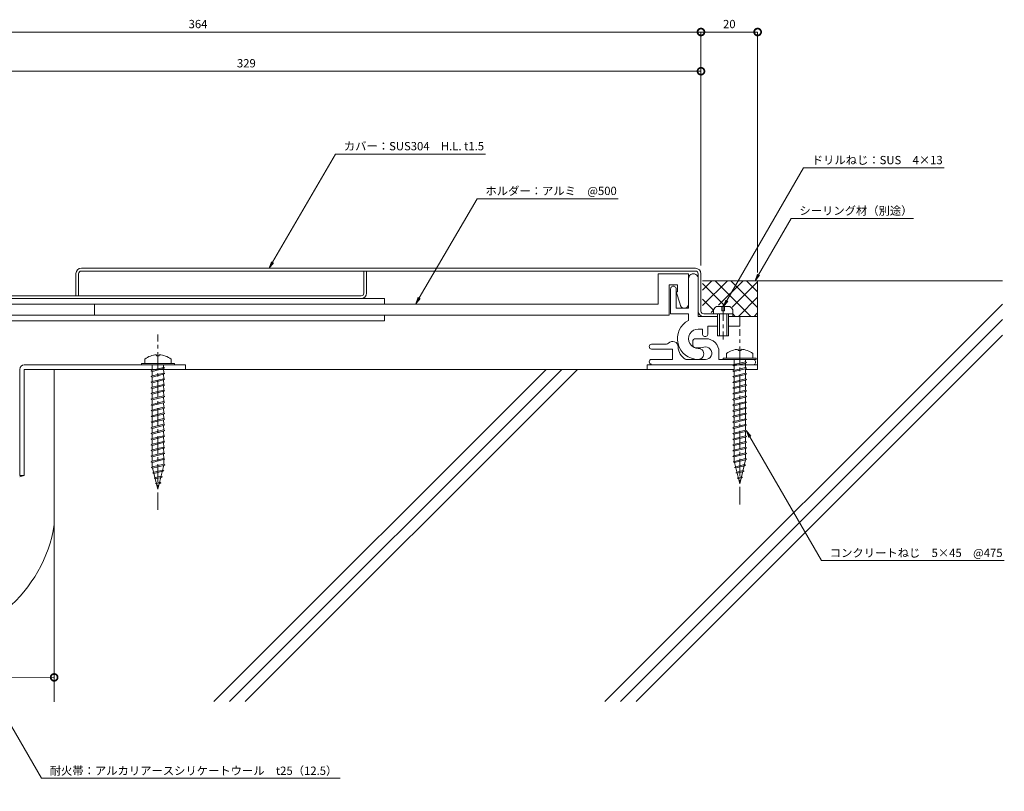
# Model space of a CAD drawing. Units: millimetres. Extents: x 686 to 1259, y 355 to 669.
# Drawn here: x 903 to 1259, y 355 to 634 of the extents above; entities that cross this region are included whole.
import ezdxf
from ezdxf import colors
from ezdxf.entities.mleader import LeaderData, LeaderLine
from ezdxf.math import Vec2, Vec3

# ---------------------------------------------------------------- set-up
doc = ezdxf.new("R2010")
doc.units = ezdxf.units.MM
doc.header["$LTSCALE"] = 0.2
doc.header["$PDMODE"] = 67
doc.linetypes.add('CENTER', pattern=[50.8, 31.75, -6.35, 6.35, -6.35])
for name, color, linetype, lineweight in [('(KE)ねじ・ボルトナット・アンカーボルト', 2, 'Continuous', 13), ('(KE)フレーム(シート受・位置決め)', 2, 'Continuous', 13), ('(KE)ホルダー', 2, 'Continuous', 13), ('(KE)寸法', 7, 'Continuous', 9), ('(KE)寸法 @ 1', 7, 'Continuous', 9), ('(KE)文字 @ 1', 7, 'Continuous', 13), ('(KE)本体(パネル・カバー・ジョイントPL)', 3, 'Continuous', 13), ('(KE)耐火帯', 4, 'Continuous', 13), ('(KE)躯体', 6, 'Continuous', 13)]:
    doc.layers.add(name, color=color, linetype=linetype, lineweight=lineweight)
doc.styles.add('(K)文字_異尺度_H3.0-1.0', font='MS Gothic.ttf', dxfattribs={"height": 3})
doc.dimstyles.new('kaneso異尺度対応_H3.0(S5.0)', dxfattribs={"dimscale": 6, "dimtxt": 3, "dimasz": 5, "dimexe": 0, "dimexo": 3, "dimgap": 1, "dimtad": 1, "dimdec": 1, "dimdsep": 46, "dimtxsty": '(K)文字_異尺度_H3.0-1.0', "dimblk": 'DOTSMALL', "dimcen": 0, "dimclrt": 2, "dimadec": 0, "dimazin": 0, "dimtfac": 1, "dimtdec": 1, "dimtmove": 1, "dimatfit": 3, "dimldrblk": 'DOTSMALL', "dimfxl": 1, "dimlwd": 9, "dimlwe": 9, "dimarcsym": 0})

# ---------------------------------------------------------------- blocks, each defined once
blk = doc.blocks.new('_Open')
at = {"color": 0, "linetype": 'ByBlock', "lineweight": -2}
for p, q in [((-1, 0.17), (0, 0)), ((-1, -0.17), (0, 0)), ((0, 0), (-1, 0))]:
    blk.add_line(p, q, dxfattribs=at)
blk = doc.blocks.new('_DotSmall')
at = {"color": 0, "linetype": 'ByBlock', "const_width": 0.5}
blk.add_lwpolyline([(-0.0625, 0, 1), (0.0625, 0, 1)], format="xyb", close=True, dxfattribs=at)
blk = doc.blocks.new('*D9')
at = {"layer": '(KE)寸法', "color": 0, "lineweight": 9, "transparency": 16777216}
for p, q in [((1149.2, 545), (1149.2, 629.51)), ((1169.7, 629.51), (1149.2, 629.51)), ((1169.7, 542.5), (1169.7, 629.51))]:
    blk.add_line(p, q, dxfattribs=at)
at = {"layer": 'Defpoints', "color": 0, "transparency": 16777216}
for p in [(1149.2, 629.51), (1149.2, 542), (1169.7, 539.5)]:
    blk.add_point(p, dxfattribs=at)
at = {"layer": '(KE)寸法', "color": 0, "lineweight": 9, "transparency": 16777216, "xscale": 5, "yscale": 5, "zscale": 5, "rotation": 180}
blk.add_blockref('_DotSmall', (1149.2, 629.51), dxfattribs=at)
at = {"layer": '(KE)寸法', "color": 0, "lineweight": 9, "transparency": 16777216, "xscale": 5, "yscale": 5, "zscale": 5}
blk.add_blockref('_DotSmall', (1169.7, 629.51), dxfattribs=at)
at = {"layer": '(KE)寸法', "color": 2, "transparency": 16777216, "insert": (1159.45, 632.01), "char_height": 3, "attachment_point": 5, "style": '(K)文字_異尺度_H3.0-1.0'}
blk.add_mtext('20', dxfattribs=at)
blk = doc.blocks.new('*D10')
at = {"layer": '(KE)寸法', "color": 0, "lineweight": 9, "transparency": 16777216}
for p, q in [((820.2, 578), (820.2, 615.31)), ((1149.2, 615.31), (820.2, 615.31)), ((1149.2, 545), (1149.2, 615.31))]:
    blk.add_line(p, q, dxfattribs=at)
at = {"layer": 'Defpoints', "color": 0, "transparency": 16777216}
for p in [(820.2, 615.31), (820.2, 575), (1149.2, 542)]:
    blk.add_point(p, dxfattribs=at)
at = {"layer": '(KE)寸法', "color": 0, "lineweight": 9, "transparency": 16777216, "xscale": 5, "yscale": 5, "zscale": 5, "rotation": 180}
blk.add_blockref('_DotSmall', (820.2, 615.31), dxfattribs=at)
at = {"layer": '(KE)寸法', "color": 0, "lineweight": 9, "transparency": 16777216, "xscale": 5, "yscale": 5, "zscale": 5}
blk.add_blockref('_DotSmall', (1149.2, 615.31), dxfattribs=at)
at = {"layer": '(KE)寸法', "color": 2, "transparency": 16777216, "insert": (984.7, 617.81), "char_height": 3, "attachment_point": 5, "style": '(K)文字_異尺度_H3.0-1.0'}
blk.add_mtext('329', dxfattribs=at)
blk = doc.blocks.new('*D16')
at = {"layer": '(KE)寸法', "color": 0, "lineweight": 9, "transparency": 16777216}
for p, q in [((785.2, 591.5), (785.2, 629.51)), ((1149.2, 629.51), (785.2, 629.51)), ((1149.2, 545), (1149.2, 629.51))]:
    blk.add_line(p, q, dxfattribs=at)
at = {"layer": 'Defpoints', "color": 0, "transparency": 16777216}
for p in [(785.2, 629.51), (785.2, 588.5), (1149.2, 542)]:
    blk.add_point(p, dxfattribs=at)
at = {"layer": '(KE)寸法', "color": 0, "lineweight": 9, "transparency": 16777216, "xscale": 5, "yscale": 5, "zscale": 5, "rotation": 180}
blk.add_blockref('_DotSmall', (785.2, 629.51), dxfattribs=at)
at = {"layer": '(KE)寸法', "color": 0, "lineweight": 9, "transparency": 16777216, "xscale": 5, "yscale": 5, "zscale": 5}
blk.add_blockref('_DotSmall', (1149.2, 629.51), dxfattribs=at)
at = {"layer": '(KE)寸法', "color": 2, "transparency": 16777216, "insert": (967.2, 632.01), "char_height": 3, "attachment_point": 5, "style": '(K)文字_異尺度_H3.0-1.0'}
blk.add_mtext('364', dxfattribs=at)
blk = doc.blocks.new('*D18')
at = {"layer": '(KE)寸法', "color": 0, "lineweight": 9, "transparency": 16777216}
for p, q in [((815.19, 405.12), (815.15, 396.33)), ((915.19, 404.68), (915.15, 395.9)), ((915.15, 395.9), (815.15, 396.33))]:
    blk.add_line(p, q, dxfattribs=at)
at = {"layer": 'Defpoints', "color": 0, "transparency": 16777216}
for p in [(815.2, 408.12), (915.2, 407.68), (815.15, 396.33)]:
    blk.add_point(p, dxfattribs=at)
at = {"layer": '(KE)寸法', "color": 0, "lineweight": 9, "transparency": 16777216, "xscale": 5, "yscale": 5, "zscale": 5}
for p, rotation in [((815.15, 396.33), 179.7512546079538), ((915.15, 395.9), 359.7512546079538)]:
    blk.add_blockref('_DotSmall', p, dxfattribs=dict(at, rotation=rotation))
at = {"layer": '(KE)寸法', "color": 2, "transparency": 16777216, "insert": (865.16, 398.61), "char_height": 3, "attachment_point": 5, "rotation": 359.7513, "style": '(K)文字_異尺度_H3.0-1.0'}
blk.add_mtext('100', dxfattribs=at)

msp = doc.modelspace()

# ---------------------------------------------------------------- linework, layer by layer
at = {"layer": '(KE)ねじ・ボルトナット・アンカーボルト', "color": 2, "linetype": 'CENTER'}
msp.add_line((1157.2, 531.26), (1157.2, 518.18), dxfattribs=at)
at = {"layer": '(KE)ねじ・ボルトナット・アンカーボルト', "color": 2, "linetype": 'Continuous', "lineweight": 9}
for p, q in [((1153.7, 527.5), (1153.7, 528.99)), ((1160.7, 527.5), (1153.7, 527.5)), ((1159.6, 530.1), (1154.81, 530.1)), ((1155.2, 519.5), (1155.2, 527.5)), ((1155.9, 519.5), (1155.9, 527.5)), ((1156.7, 530.1), (1156.7, 528.6)), ((1156.7, 528.6), (1157.7, 528.6)), ((1157.7, 528.6), (1157.7, 530.1)), ((1158.5, 527.5), (1158.5, 519.5)), ((1159.2, 527.5), (1159.2, 519.5)), ((1160.7, 527.5), (1160.7, 528.99)), ((1159.2, 519.5), (1155.2, 519.5))]:
    msp.add_line(p, q, dxfattribs=at)
at = {"layer": '(KE)ねじ・ボルトナット・アンカーボルト', "color": 4, "linetype": 'CENTER'}
for p, q in [((1163.2, 458.53), (1163.2, 522)), ((952.7, 456.53), (952.7, 520))]:
    msp.add_line(p, q, dxfattribs=at)
at = {"layer": '(KE)ねじ・ボルトナット・アンカーボルト', "color": 4, "linetype": 'Continuous', "lineweight": 9}
for p, q in [((1158.45, 513.14), (1158.45, 511.5)), ((1162.71, 514.68), (1162.71, 514.28)), ((1163.7, 514.28), (1162.71, 514.28)), ((1163.7, 514.68), (1163.7, 514.28)), ((1167.95, 513.14), (1167.95, 511.5)), ((946.7, 509), (946.7, 509.5)), ((946.7, 509.5), (958.7, 509.5)), ((947.95, 511.14), (947.95, 509.5)), ((952.21, 512.68), (952.21, 512.28)), ((953.2, 512.28), (952.21, 512.28)), ((953.2, 512.68), (953.2, 512.28)), ((957.45, 511.14), (957.45, 509.5)), ((958.7, 509), (958.7, 509.5)), ((1157.2, 511), (1157.2, 511.5)), ((1157.2, 511.5), (1169.2, 511.5)), ((1157.2, 511), (1169.2, 511)), ((1161.14, 509.1), (1165.27, 510.13)), ((1161.14, 508.67), (1165.27, 509.7)), ((1161.15, 511), (1161.15, 509.1)), ((1165.27, 511), (1165.27, 510.13)), ((1165.27, 510.13), (1165.68, 509.92)), ((1165.68, 509.92), (1165.27, 509.7)), ((1165.27, 509.71), (1165.28, 508.06)), ((1169.2, 511), (1169.2, 511.5)), ((946.7, 509), (958.7, 509)), ((950.23, 506.88), (950.64, 507.1)), ((950.64, 506.67), (950.23, 506.88)), ((950.64, 507.1), (954.77, 508.13)), ((950.64, 506.67), (954.77, 507.7)), ((950.64, 505.04), (954.77, 506.07)), ((950.65, 509), (950.65, 507.1)), ((950.65, 506.67), (950.66, 505.04)), ((954.77, 509), (954.77, 508.13)), ((954.77, 508.13), (955.18, 507.92)), ((955.18, 507.92), (954.77, 507.7)), ((954.77, 507.71), (954.78, 506.06)), ((954.77, 506.07), (955.18, 505.85)), ((1160.73, 508.88), (1161.14, 509.1)), ((1161.14, 508.67), (1160.73, 508.88)), ((1160.73, 506.82), (1161.14, 507.04)), ((1161.14, 506.61), (1160.73, 506.82)), ((1161.14, 507.04), (1165.27, 508.07)), ((1161.14, 506.61), (1165.27, 507.64)), ((1161.14, 504.97), (1165.27, 506)), ((1161.15, 508.67), (1161.16, 507.04)), ((1161.15, 506.61), (1161.16, 504.97)), ((1165.27, 508.07), (1165.68, 507.85)), ((1165.68, 507.85), (1165.27, 507.64)), ((1165.27, 507.65), (1165.28, 506)), ((1165.27, 506), (1165.68, 505.79)), ((950.23, 504.82), (950.64, 505.04)), ((950.64, 504.61), (950.23, 504.82)), ((950.23, 502.76), (950.64, 502.97)), ((950.64, 502.55), (950.23, 502.76)), ((950.64, 504.61), (954.77, 505.64)), ((950.64, 502.97), (954.77, 504)), ((950.64, 502.55), (954.77, 503.58)), ((950.65, 504.61), (950.66, 502.97)), ((950.65, 502.55), (950.66, 500.91)), ((955.18, 505.85), (954.77, 505.64)), ((954.77, 505.65), (954.78, 504)), ((954.77, 504), (955.18, 503.79)), ((955.18, 503.79), (954.77, 503.58)), ((954.77, 503.58), (954.78, 501.94)), ((1160.73, 504.76), (1161.14, 504.97)), ((1161.14, 504.55), (1160.73, 504.76)), ((1160.73, 502.7), (1161.14, 502.91)), ((1161.14, 502.49), (1160.73, 502.7)), ((1161.14, 504.55), (1165.27, 505.58)), ((1161.14, 502.91), (1165.27, 503.94)), ((1161.14, 502.49), (1165.27, 503.52)), ((1161.15, 504.55), (1161.16, 502.91)), ((1161.15, 502.49), (1161.16, 500.85)), ((1165.68, 505.79), (1165.27, 505.58)), ((1165.27, 505.58), (1165.28, 503.94)), ((1165.27, 503.94), (1165.68, 503.73)), ((1165.68, 503.73), (1165.27, 503.52)), ((1165.27, 503.52), (1165.28, 501.87)), ((950.23, 500.7), (950.64, 500.91)), ((950.64, 500.49), (950.23, 500.7)), ((950.23, 498.64), (950.64, 498.85)), ((950.64, 500.91), (954.77, 501.94)), ((950.64, 500.49), (954.77, 501.52)), ((950.64, 498.85), (954.77, 499.88)), ((950.64, 498.42), (954.77, 499.46)), ((950.65, 500.49), (950.66, 498.85)), ((954.77, 501.94), (955.18, 501.73)), ((955.18, 501.73), (954.77, 501.52)), ((954.77, 501.52), (954.78, 499.87)), ((954.77, 499.88), (955.18, 499.67)), ((955.18, 499.67), (954.77, 499.46)), ((954.77, 499.46), (954.78, 497.81)), ((1160.73, 500.64), (1161.14, 500.85)), ((1161.14, 500.42), (1160.73, 500.64)), ((1161.14, 500.85), (1165.27, 501.88)), ((1161.14, 500.42), (1165.27, 501.46)), ((1161.14, 498.79), (1165.27, 499.82)), ((1161.14, 498.36), (1165.27, 499.39)), ((1161.15, 500.42), (1161.16, 498.79)), ((1165.27, 501.88), (1165.68, 501.67)), ((1165.68, 501.67), (1165.27, 501.46)), ((1165.27, 501.46), (1165.28, 499.81)), ((1165.27, 499.82), (1165.68, 499.61)), ((1165.68, 499.61), (1165.27, 499.39)), ((1165.27, 499.4), (1165.28, 497.75)), ((950.64, 498.42), (950.23, 498.64)), ((950.23, 496.58), (950.64, 496.79)), ((950.64, 496.36), (950.23, 496.58)), ((950.64, 496.79), (954.77, 497.82)), ((950.64, 496.36), (954.77, 497.39)), ((950.64, 494.73), (954.77, 495.76)), ((950.64, 494.3), (954.77, 495.33)), ((950.65, 498.42), (950.66, 496.79)), ((950.65, 496.36), (950.66, 494.73)), ((954.77, 497.82), (955.18, 497.61)), ((955.18, 497.61), (954.77, 497.39)), ((954.77, 497.4), (954.78, 495.75)), ((954.77, 495.76), (955.18, 495.54)), ((955.18, 495.54), (954.77, 495.33)), ((954.77, 495.34), (954.78, 493.69)), ((1160.73, 498.58), (1161.14, 498.79)), ((1161.14, 498.36), (1160.73, 498.58)), ((1160.73, 496.51), (1161.14, 496.73)), ((1161.14, 496.3), (1160.73, 496.51)), ((1161.14, 496.73), (1165.27, 497.76)), ((1161.14, 496.3), (1165.27, 497.33)), ((1161.14, 494.66), (1165.27, 495.7)), ((1161.14, 494.24), (1165.27, 495.27)), ((1161.15, 498.36), (1161.16, 496.73)), ((1161.15, 496.3), (1161.16, 494.66)), ((1165.27, 497.76), (1165.68, 497.54)), ((1165.68, 497.54), (1165.27, 497.33)), ((1165.27, 497.34), (1165.28, 495.69)), ((1165.27, 495.7), (1165.68, 495.48)), ((1165.68, 495.48), (1165.27, 495.27)), ((1165.27, 495.27), (1165.28, 493.63)), ((950.23, 494.51), (950.64, 494.73)), ((950.64, 494.3), (950.23, 494.51)), ((950.23, 492.45), (950.64, 492.66)), ((950.64, 492.24), (950.23, 492.45)), ((950.64, 492.66), (954.77, 493.69)), ((950.64, 492.24), (954.77, 493.27)), ((950.65, 494.3), (950.66, 492.66)), ((950.65, 492.24), (950.66, 490.6)), ((954.77, 493.69), (955.18, 493.48)), ((955.18, 493.48), (954.77, 493.27)), ((954.77, 493.27), (954.78, 491.63)), ((1160.73, 494.45), (1161.14, 494.66)), ((1161.14, 494.24), (1160.73, 494.45)), ((1160.73, 492.39), (1161.14, 492.6)), ((1161.14, 492.18), (1160.73, 492.39)), ((1161.14, 492.6), (1165.27, 493.63)), ((1161.14, 492.18), (1165.27, 493.21)), ((1161.15, 494.24), (1161.16, 492.6)), ((1161.15, 492.18), (1161.16, 490.54)), ((1165.27, 493.63), (1165.68, 493.42)), ((1165.68, 493.42), (1165.27, 493.21)), ((1165.27, 493.21), (1165.28, 491.57)), ((950.23, 490.39), (950.64, 490.6)), ((950.64, 490.18), (950.23, 490.39)), ((950.23, 488.33), (950.64, 488.54)), ((950.64, 488.12), (950.23, 488.33)), ((950.64, 490.6), (954.77, 491.63)), ((950.64, 490.18), (954.77, 491.21)), ((950.64, 488.54), (954.77, 489.57)), ((950.64, 488.12), (954.77, 489.15)), ((950.65, 490.18), (950.66, 488.54)), ((950.65, 488.12), (950.66, 486.48)), ((954.77, 491.63), (955.18, 491.42)), ((955.18, 491.42), (954.77, 491.21)), ((954.77, 491.21), (954.78, 489.57)), ((954.77, 489.57), (955.18, 489.36)), ((955.18, 489.36), (954.77, 489.15)), ((954.77, 489.15), (954.78, 487.5)), ((1160.73, 490.33), (1161.14, 490.54)), ((1161.14, 490.12), (1160.73, 490.33)), ((1160.73, 488.27), (1161.14, 488.48)), ((1161.14, 488.05), (1160.73, 488.27)), ((1161.14, 490.54), (1165.27, 491.57)), ((1161.14, 490.12), (1165.27, 491.15)), ((1161.14, 488.48), (1165.27, 489.51)), ((1161.14, 488.05), (1165.27, 489.08)), ((1161.15, 490.12), (1161.16, 488.48)), ((1165.27, 491.57), (1165.68, 491.36)), ((1165.68, 491.36), (1165.27, 491.15)), ((1165.27, 491.15), (1165.28, 489.5)), ((1165.27, 489.51), (1165.68, 489.3)), ((1165.68, 489.3), (1165.27, 489.08)), ((1165.27, 489.09), (1165.28, 487.44)), ((950.23, 486.27), (950.64, 486.48)), ((950.64, 486.05), (950.23, 486.27)), ((950.64, 486.48), (954.77, 487.51)), ((950.64, 486.05), (954.77, 487.08)), ((950.64, 484.42), (954.77, 485.45)), ((950.64, 483.99), (954.77, 485.02)), ((950.65, 486.05), (950.66, 484.42)), ((954.77, 487.51), (955.18, 487.3)), ((955.18, 487.3), (954.77, 487.08)), ((954.77, 487.09), (954.78, 485.44)), ((954.77, 485.45), (955.18, 485.23)), ((955.18, 485.23), (954.77, 485.02)), ((954.77, 485.03), (954.78, 483.38)), ((1160.73, 486.2), (1161.14, 486.42)), ((1161.14, 485.99), (1160.73, 486.2)), ((1161.14, 486.42), (1165.27, 487.45)), ((1161.14, 485.99), (1165.27, 487.02)), ((1161.14, 484.35), (1165.27, 485.39)), ((1161.14, 483.93), (1165.27, 484.96)), ((1161.15, 488.05), (1161.16, 486.42)), ((1161.15, 485.99), (1161.16, 484.35)), ((1165.27, 487.45), (1165.68, 487.24)), ((1165.68, 487.24), (1165.27, 487.02)), ((1165.27, 487.03), (1165.28, 485.38)), ((1165.27, 485.39), (1165.68, 485.17)), ((1165.68, 485.17), (1165.27, 484.96)), ((1165.27, 484.97), (1165.28, 483.32)), ((950.23, 484.2), (950.64, 484.42)), ((950.64, 483.99), (950.23, 484.2)), ((950.23, 482.14), (950.64, 482.35)), ((950.64, 481.93), (950.23, 482.14)), ((950.64, 482.35), (954.77, 483.39)), ((950.64, 481.93), (954.77, 482.96)), ((950.64, 480.29), (954.77, 481.32)), ((950.65, 483.99), (950.66, 482.35)), ((950.65, 481.93), (950.66, 480.29)), ((954.77, 483.39), (955.18, 483.17)), ((955.18, 483.17), (954.77, 482.96)), ((954.77, 482.97), (954.78, 481.32)), ((954.77, 481.32), (955.18, 481.11)), ((955.18, 481.11), (954.77, 480.9)), ((1160.73, 484.14), (1161.14, 484.35)), ((1161.14, 483.93), (1160.73, 484.14)), ((1160.73, 482.08), (1161.14, 482.29)), ((1161.14, 481.87), (1160.73, 482.08)), ((1161.14, 482.29), (1165.27, 483.32)), ((1161.14, 481.87), (1165.27, 482.9)), ((1161.14, 480.23), (1165.27, 481.26)), ((1161.15, 483.93), (1161.16, 482.29)), ((1161.15, 481.87), (1161.16, 480.23)), ((1165.27, 483.32), (1165.68, 483.11)), ((1165.68, 483.11), (1165.27, 482.9)), ((1165.27, 482.9), (1165.28, 481.26)), ((1165.27, 481.26), (1165.68, 481.05)), ((1165.68, 481.05), (1165.27, 480.84)), ((950.23, 480.08), (950.64, 480.29)), ((950.64, 479.87), (950.23, 480.08)), ((950.23, 478.02), (950.64, 478.23)), ((950.64, 477.81), (950.23, 478.02)), ((950.64, 479.87), (954.77, 480.9)), ((950.64, 478.23), (954.77, 479.26)), ((950.64, 477.81), (954.77, 478.84)), ((950.65, 479.87), (950.66, 478.23)), ((950.65, 477.81), (950.66, 476.17)), ((954.77, 480.9), (954.78, 479.26)), ((954.77, 479.26), (955.18, 479.05)), ((955.18, 479.05), (954.77, 478.84)), ((954.77, 478.84), (954.78, 477.19)), ((1160.73, 480.02), (1161.14, 480.23)), ((1161.14, 479.81), (1160.73, 480.02)), ((1160.73, 477.96), (1161.14, 478.17)), ((1161.14, 477.74), (1160.73, 477.96)), ((1161.14, 479.81), (1165.27, 480.84)), ((1161.14, 478.17), (1165.27, 479.2)), ((1161.14, 477.74), (1165.27, 478.77)), ((1161.15, 479.81), (1161.16, 478.17)), ((1161.15, 477.74), (1161.16, 476.11)), ((1165.27, 480.84), (1165.28, 479.19)), ((1165.27, 479.2), (1165.68, 478.99)), ((1165.68, 478.99), (1165.27, 478.77)), ((1165.27, 478.78), (1165.28, 477.13)), ((950.23, 475.96), (950.64, 476.17)), ((950.64, 475.74), (950.23, 475.96)), ((950.23, 473.89), (950.64, 474.11)), ((950.64, 473.68), (950.23, 473.89)), ((950.64, 476.17), (954.77, 477.2)), ((950.64, 475.74), (954.77, 476.77)), ((950.64, 474.11), (954.77, 475.14)), ((950.64, 473.68), (954.77, 474.71)), ((950.65, 475.74), (950.66, 474.11)), ((954.77, 477.2), (955.18, 476.99)), ((955.18, 476.99), (954.77, 476.77)), ((954.77, 476.78), (954.78, 475.13)), ((954.77, 475.14), (955.18, 474.93)), ((955.18, 474.93), (954.77, 474.71)), ((954.78, 474.72), (954.78, 473.07)), ((1160.73, 475.89), (1161.14, 476.11)), ((1161.14, 475.68), (1160.73, 475.89)), ((1160.88, 473.87), (1161.29, 474.08)), ((1161.29, 473.66), (1160.88, 473.87)), ((1161.14, 476.11), (1165.27, 477.14)), ((1161.14, 475.68), (1165.27, 476.71)), ((1161.16, 475.68), (1161.16, 474.05)), ((1161.29, 474.08), (1165.28, 475.08)), ((1161.29, 473.66), (1165.28, 474.65)), ((1165.37, 474.68), (1163.2, 466)), ((1165.27, 477.14), (1165.68, 476.93)), ((1165.68, 476.93), (1165.27, 476.71)), ((1165.28, 476.72), (1165.28, 475.07)), ((1165.28, 475.08), (1165.69, 474.87)), ((1165.69, 474.87), (1165.28, 474.65)), ((950.38, 471.87), (950.79, 472.08)), ((950.79, 471.66), (950.38, 471.87)), ((950.66, 473.68), (950.66, 472.05)), ((950.79, 472.08), (954.78, 473.08)), ((950.79, 471.66), (954.78, 472.65)), ((950.79, 471.66), (952.7, 464)), ((951.27, 470.14), (954.44, 470.93)), ((951.27, 469.72), (954.44, 470.51)), ((954.87, 472.68), (952.7, 464)), ((954.44, 470.93), (954.85, 470.72)), ((954.85, 470.72), (954.44, 470.51)), ((954.78, 473.08), (955.19, 472.87)), ((955.19, 472.87), (954.78, 472.65)), ((1161.29, 473.66), (1163.2, 466)), ((1161.36, 471.93), (1161.77, 472.14)), ((1161.77, 471.72), (1161.36, 471.93)), ((1161.77, 472.14), (1164.94, 472.93)), ((1161.77, 471.72), (1164.94, 472.51)), ((1162.26, 470.2), (1164.39, 470.73)), ((1162.26, 469.78), (1164.39, 470.31)), ((1164.39, 470.73), (1164.8, 470.52)), ((1164.8, 470.52), (1164.39, 470.31)), ((1164.94, 472.93), (1165.35, 472.72)), ((1165.35, 472.72), (1164.94, 472.51)), ((950.86, 469.93), (951.27, 470.14)), ((951.27, 469.72), (950.86, 469.93)), ((951.35, 467.99), (951.76, 468.2)), ((951.76, 467.78), (951.35, 467.99)), ((951.76, 468.2), (953.89, 468.73)), ((951.76, 467.78), (953.89, 468.31)), ((953.89, 468.73), (954.3, 468.52)), ((954.3, 468.52), (953.89, 468.31)), ((1161.85, 469.99), (1162.26, 470.2)), ((1162.26, 469.78), (1161.85, 469.99)), ((1162.33, 468.05), (1162.75, 468.26)), ((1162.75, 467.84), (1162.33, 468.05)), ((1162.75, 468.26), (1163.84, 468.53)), ((1162.75, 467.84), (1163.84, 468.11)), ((1163.84, 468.53), (1164.25, 468.32)), ((1164.25, 468.32), (1163.84, 468.11)), ((951.83, 466.05), (952.24, 466.26)), ((952.24, 465.84), (951.83, 466.05)), ((952.24, 466.26), (953.34, 466.53)), ((952.24, 465.84), (953.34, 466.11)), ((953.34, 466.53), (953.75, 466.32)), ((953.75, 466.32), (953.34, 466.11))]:
    msp.add_line(p, q, dxfattribs=at)
at = {"layer": '(KE)ねじ・ボルトナット・アンカーボルト', "color": 2, "linetype": 'Continuous', "lineweight": 9}
for centre, start, end in [((1156.3, 527.5), 119.9264, 150.0738), ((1158.1, 527.5), 29.9262, 60.0735)]:
    msp.add_arc(centre, 3, start, end, dxfattribs=at)
at = {"layer": '(KE)ねじ・ボルトナット・アンカーボルト', "color": 4, "linetype": 'Continuous', "lineweight": 9}
for centre, start, end in [((1163.2, 506.7), 93.552, 126.4236), ((1163.2, 506.7), 53.5764, 86.448), ((952.7, 504.7), 93.552, 126.4236), ((952.7, 504.7), 53.5764, 86.448)]:
    msp.add_arc(centre, 8, start, end, dxfattribs=at)
at = {"layer": '(KE)フレーム(シート受・位置決め)', "color": 2, "linetype": 'Continuous', "lineweight": 9}
for p, q in [((1148.2, 542), (1148.2, 526.5)), ((1138.2, 536.5), (1138.2, 527.5)), ((1140.2, 529.5), (1140.2, 536.5)), ((1138.2, 527.5), (1144.7, 527.5)), ((1144.7, 529.5), (1140.2, 529.5)), ((1144.7, 527.5), (1144.7, 525.13)), ((1148.2, 526.5), (1155.2, 526.5)), ((1159.2, 526.5), (1163.2, 526.5)), ((1163.2, 526.5), (1163.2, 523)), ((1149.7, 522), (1148.2, 522)), ((1149.7, 520.25), (1149.7, 522)), ((1151.7, 523), (1151.7, 520.25)), ((1155.2, 523), (1151.7, 523)), ((1163.2, 523), (1159.2, 523)), ((1146.2, 517.5), (1146.2, 516.25)), ((1150.95, 518.5), (1147.2, 518.5)), ((1131.33, 516.5), (1136.72, 516.5)), ((1131.33, 514.75), (1138.95, 514.75)), ((1138.95, 514.75), (1138.95, 511)), ((1147.2, 515.25), (1149.2, 515.25)), ((1155.7, 511), (1155.7, 513.75)), ((1131.33, 511), (1138.95, 511)), ((1150.87, 511), (1143.78, 511)), ((1167.95, 511), (1155.7, 511)), ((1165.75, 511), (1160.65, 511))]:
    msp.add_line(p, q, dxfattribs=at)
for centre, radius, start, end in [((1146.45, 540.25), 1.75, 359.9996, 180.0002), ((1139.2, 536.5), 1, 359.9996, 180.0002), ((1148.2, 518.5), 7.5, 117.8178, 270.0001), ((1148.2, 518.5), 3.5, 89.9997, 270.0001), ((1150.7, 520.25), 1, 179.9996, 360), ((1136.72, 517.5), 1, 270, 318.1897), ((1138.95, 515.5), 2, 359.9996, 138.1897), ((1147.2, 517.5), 1, 89.9997, 180), ((1150.95, 513.75), 4.75, 360, 90.0002), ((1131.33, 515.62), 0.875, 90, 270), ((1145.95, 515.5), 5, 180, 244.1581), ((1147.2, 516.25), 1, 180, 270), ((1148.2, 513), 2, 270.0001, 90.0003), ((1149.2, 518.5), 3.25, 270, 287.6295), ((1150.87, 513.26), 2.25, 267.6295, 107.6297), ((1131.33, 510.12), 0.875, 90, 270), ((1167.95, 510), 1, 270, 90.0002)]:
    msp.add_arc(centre, radius, start, end, dxfattribs=at)
at = {"layer": '(KE)ホルダー', "color": 2, "linetype": 'Continuous', "lineweight": 9}
for p, q in [((1144.7, 542), (1133.7, 542)), ((1133.7, 542), (1133.7, 531)), ((1144.7, 542), (1144.7, 529.5)), ((1137.7, 527), (1137.7, 538)), ((1137.7, 538), (1140.7, 538)), ((1140.7, 538), (1140.7, 535.5)), ((1140.7, 535.5), (1140.2, 535.5)), ((1140.2, 535.5), (1141.7, 531)), ((1034.7, 533), (801.2, 533)), ((1133.7, 531), (801.2, 531)), ((929.7, 531), (929.7, 527)), ((1034.7, 531), (1034.7, 533)), ((801.2, 527), (1083.7, 527)), ((1034.7, 525), (801.2, 525)), ((1034.7, 525), (1034.7, 527)), ((1083.7, 527), (1137.7, 527))]:
    msp.add_line(p, q, dxfattribs=at)
msp.add_arc((1143.2, 531), 1.5, 180, 360, dxfattribs=at)
at = {"layer": '(KE)本体(パネル・カバー・ジョイントPL)', "color": 3, "linetype": 'Continuous', "lineweight": 9}
for p, q in [((923, 542), (923, 534)), ((924, 534), (924, 542)), ((1147.2, 544), (925, 544)), ((925, 543), (1147.2, 543)), ((1027.2, 543), (1027.2, 535)), ((1028.2, 543), (1028.2, 535)), ((1149.2, 528.5), (1149.2, 542)), ((804.7, 534), (1026.2, 534)), ((1160.7, 527.5), (1150.2, 527.5)), ((1160.7, 526.5), (1160.7, 527.5))]:
    msp.add_line(p, q, dxfattribs=at)
for centre, radius, start, end in [((925, 542), 2, 90, 176.4028), ((925, 542), 1, 89.9995, 180), ((1147.2, 542), 2, 360, 90), ((1147.2, 542), 1, 360, 90), ((1026.2, 535), 1, 270, 360), ((1026.2, 535), 2, 270, 360), ((1150.2, 528.5), 2, 180, 270), ((1150.2, 528.5), 1, 180, 270)]:
    msp.add_arc(centre, radius, start, end, dxfattribs=at)
at = {"layer": '(KE)耐火帯', "color": 4, "linetype": 'Continuous', "lineweight": 9}
for p, q in [((902.7, 507.4), (902.7, 469)), ((904.3, 509), (962.7, 509)), ((904.3, 469), (904.3, 507.4)), ((962.7, 507.4), (904.3, 507.4)), ((915.2, 451.23), (915.2, 507.4)), ((962.7, 509), (962.7, 507.4)), ((902.67, 468.5), (904.3, 469)), ((902.7, 469), (904.3, 469))]:
    msp.add_line(p, q, dxfattribs=at)
for centre, radius, start, end in [((904.3, 507.4), 1.6, 90, 180), ((865.2, 459.15), 50.61, 188.9995, 351.0005)]:
    msp.add_arc(centre, radius, start, end, dxfattribs=at)
at = {"layer": '(KE)躯体', "color": 6, "linetype": 'Continuous', "lineweight": 5}
for p, q in [((1149.7, 536.1), (1153.1, 539.5)), ((1149.7, 539.5), (1258.25, 539.5)), ((1157.58, 530.6), (1149.7, 538.47)), ((1149.73, 530.47), (1158.76, 539.5)), ((1167.27, 526.56), (1154.34, 539.5)), ((1155.51, 530.6), (1164.41, 539.5)), ((1169.7, 529.79), (1159.99, 539.5)), ((1160.45, 529.87), (1169.7, 539.13)), ((1169.7, 535.44), (1165.65, 539.5)), ((1169.7, 507.4), (1169.7, 539.5)), ((1258.25, 531.04), (1114.39, 387.18)), ((1153.7, 528.82), (1149.7, 532.82)), ((1162.79, 526.56), (1169.7, 533.48)), ((1152.91, 528), (1153.7, 528.79)), ((1161.62, 526.56), (1160.7, 527.47)), ((1168.45, 526.56), (1169.7, 527.82)), ((1258.25, 525.39), (1120.04, 387.18)), ((1163.2, 526.5), (1169.7, 526.5)), ((1258.25, 519.73), (1125.7, 387.18)), ((915.2, 507.4), (915.2, 387)), ((1161.16, 507.4), (915.2, 507.4)), ((1093.18, 507.4), (972.96, 387.18)), ((1098.84, 507.4), (978.62, 387.18)), ((1104.5, 507.4), (984.28, 387.18)), ((1129.7, 507.4), (1129.7, 509)), ((1129.7, 509), (1169.7, 509)), ((1169.7, 507.4), (1165.28, 507.4))]:
    msp.add_line(p, q, dxfattribs=at)

# ---------------------------------------------------------------- dimensions: what is measured, and where the dimension line sits
at = {"layer": '(KE)寸法 @ 1'}
for base, p2, picture, middle in [((785.2, 629.51), (785.2, 588.5), '*D16', (967.2, 632.01)), ((820.2, 615.31), (820.2, 575), '*D10', (984.7, 617.81))]:
    dim = msp.add_linear_dim(base=base, p1=(1149.2, 542), p2=p2, dimstyle='kaneso異尺度対応_H3.0(S5.0)', override={"dimscale": 1}, dxfattribs=at)
    dim.commit()
    dim.dimension.update_dxf_attribs({"geometry": picture, "text_midpoint": middle})
dim = msp.add_linear_dim(base=(1149.2, 629.51), p1=(1169.7, 539.5), p2=(1149.2, 542), text='20', dimstyle='kaneso異尺度対応_H3.0(S5.0)', override={"dimscale": 1}, dxfattribs=at)
dim.commit()
dim.dimension.update_dxf_attribs({"geometry": '*D9', "text_midpoint": (1159.45, 632.01)})

# ---------------------------------------------------------------- leaders
at = {"layer": '(KE)文字 @ 1'}
ml = msp.add_multileader_mtext('Standard', dxfattribs=at)
ml.set_content('カバー：SUS304\u3000H.L. t1.5', color=256, style='(K)文字_異尺度_H3.0-1.0')
ml.set_leader_properties(linetype='ByLayer', lineweight=9)
ml.set_arrow_properties(name='OPEN')
ml.build(insert=Vec2(0, 0))
ml.multileader.update_dxf_attribs({"has_dogleg": 0, "text_left_attachment_type": 5, "text_right_attachment_type": 5, "arrow_head_size": 2.5})
ctx = ml.context
ctx.base_point, ctx.char_height, ctx.arrow_head_size, ctx.landing_gap_size, ctx.plane_origin = Vec3(1016.98, 585.25), 3, 2.5, 3, Vec3(981.01, 523.4)
ctx.left_attachment, ctx.right_attachment = 5, 5
notes = []
notes.append((ctx, [(0, (1, 1, 0), (1008.98, 585.25), (1, 0), 8, [(0, [(992.9, 544)], 0, [])])]))
ctx.mtext.insert, ctx.mtext.line_spacing_style, ctx.mtext.flow_direction = Vec3(1019.98, 589.69), 2, 5
ml = msp.add_multileader_mtext('Standard', dxfattribs=at)
ml.set_content('ドリルねじ：SUS\u30004×13', color=256, style='(K)文字_異尺度_H3.0-1.0')
ml.set_leader_properties(linetype='ByLayer', lineweight=9)
ml.set_arrow_properties(name='OPEN')
ml.build(insert=Vec2(0, 0))
ml.multileader.update_dxf_attribs({"has_dogleg": 0, "text_left_attachment_type": 5, "text_right_attachment_type": 5, "arrow_head_size": 2.5})
ctx = ml.context
ctx.base_point, ctx.char_height, ctx.arrow_head_size, ctx.landing_gap_size, ctx.plane_origin = Vec3(1186.29, 580.36), 3, 2.5, 3, Vec3(1134.46, 490.46)
ctx.left_attachment, ctx.right_attachment = 5, 5
notes.append((ctx, [(0, (1, 1, 0), (1178.29, 580.36), (1, 0), 8, [(0, [(1157.35, 530.1)], 0, [])])]))
ctx.mtext.insert, ctx.mtext.line_spacing_style, ctx.mtext.flow_direction = Vec3(1189.29, 584.66), 2, 5
ml = msp.add_multileader_mtext('Standard', dxfattribs=at)
ml.set_content('ホルダー：アルミ\u3000@500', color=256, style='(K)文字_異尺度_H3.0-1.0')
ml.set_leader_properties(linetype='ByLayer', lineweight=9)
ml.set_arrow_properties(name='OPEN')
ml.build(insert=Vec2(0, 0))
ml.multileader.update_dxf_attribs({"has_dogleg": 0, "text_left_attachment_type": 5, "text_right_attachment_type": 5, "arrow_head_size": 2.5})
ctx = ml.context
ctx.base_point, ctx.char_height, ctx.arrow_head_size, ctx.landing_gap_size, ctx.plane_origin = Vec3(1068.21, 569.18), 3, 2.5, 3, Vec3(1031.5, 506.05)
ctx.left_attachment, ctx.right_attachment = 5, 5
notes.append((ctx, [(0, (1, 1, 0), (1060.21, 569.18), (1, 0), 8, [(0, [(1045.97, 531.11)], 0, [])])]))
ctx.mtext.insert, ctx.mtext.line_spacing_style, ctx.mtext.flow_direction = Vec3(1071.21, 573.5), 2, 5
ml = msp.add_multileader_mtext('Standard', dxfattribs=at)
ml.set_content('シーリング材（別途）', color=256, style='(K)文字_異尺度_H3.0-1.0')
ml.set_leader_properties(linetype='ByLayer', lineweight=9)
ml.set_arrow_properties(name='OPEN')
ml.build(insert=Vec2(0, 0))
ml.multileader.update_dxf_attribs({"has_dogleg": 0, "text_left_attachment_type": 5, "text_right_attachment_type": 5, "arrow_head_size": 2.5})
ctx = ml.context
ctx.base_point, ctx.char_height, ctx.arrow_head_size, ctx.landing_gap_size, ctx.plane_origin = Vec3(1181.82, 562.06), 3, 2.5, 3, Vec3(1145.9, 499.86)
ctx.left_attachment, ctx.right_attachment = 5, 5
notes.append((ctx, [(0, (1, 1, 0), (1173.82, 562.06), (1, 0), 8, [(0, [(1168.79, 539.5)], 0, [])])]))
ctx.mtext.insert, ctx.mtext.line_spacing_style, ctx.mtext.flow_direction = Vec3(1184.82, 566.34), 2, 5
ml = msp.add_multileader_mtext('Standard', dxfattribs=at)
ml.set_content('コンクリートねじ\u30005×45\u3000@475', color=256, style='(K)文字_異尺度_H3.0-1.0')
ml.set_leader_properties(linetype='ByLayer', lineweight=9)
ml.set_arrow_properties(name='OPEN')
ml.build(insert=Vec2(0, 0))
ml.multileader.update_dxf_attribs({"has_dogleg": 0, "text_left_attachment_type": 5, "text_right_attachment_type": 5, "arrow_head_size": 2.5})
ctx = ml.context
ctx.base_point, ctx.char_height, ctx.arrow_head_size, ctx.landing_gap_size, ctx.plane_origin = Vec3(1192.81, 438.17), 3, 2.5, 3, Vec3(1165.68, 485.17)
ctx.left_attachment, ctx.right_attachment = 5, 5
notes.append((ctx, [(0, (1, 1, 0), (1184.81, 438.17), (1, 0), 8, [(0, [(1165.68, 485.17)], 0, [])])]))
ctx.mtext.insert, ctx.mtext.line_spacing_style, ctx.mtext.flow_direction = Vec3(1195.81, 442.47), 2, 5
for ctx, leaders in notes:
    for number, flags, end, landing, length, lines in leaders:
        leader = LeaderData()
        leader.index, (leader.has_last_leader_line, leader.has_dogleg_vector, leader.attachment_direction) = number, flags
        leader.last_leader_point, leader.dogleg_vector, leader.dogleg_length = Vec3(end), Vec3(landing), length
        for number, points, colour, breaks in lines:
            line = LeaderLine()
            line.index, line.vertices, line.color, line.breaks = number, Vec3.list(points), colors.encode_raw_color(colour), breaks
            leader.lines.append(line)
        ctx.leaders.append(leader)

# ---------------------------------------------------------------- next in the draw order: leaders
ml = msp.add_multileader_mtext('Standard', dxfattribs=at)
ml.set_content('耐火帯：アルカリアースシリケートウール\u3000t25（12.5）', color=256, style='(K)文字_異尺度_H3.0-1.0')
ml.set_leader_properties(linetype='ByLayer', lineweight=9)
ml.set_arrow_properties(name='OPEN')
ml.build(insert=Vec2(0, 0))
ml.multileader.update_dxf_attribs({"has_dogleg": 0, "text_left_attachment_type": 5, "text_right_attachment_type": 5, "arrow_head_size": 2.5})
ctx = ml.context
ctx.base_point, ctx.char_height, ctx.arrow_head_size, ctx.landing_gap_size, ctx.plane_origin = Vec3(910.53, 359.37), 3, 2.5, 3, Vec3(868.47, 432.23)
ctx.left_attachment, ctx.right_attachment = 5, 5
notes = []
notes.append((ctx, [(0, (1, 1, 0), (902.53, 359.37), (1, 0), 8, [(0, [(880.74, 410.97)], 0, [])])]))
ctx.mtext.insert, ctx.mtext.line_spacing_style, ctx.mtext.flow_direction = Vec3(913.53, 363.61), 2, 5
ctx.mtext.has_bg_fill, ctx.mtext.bg_color, ctx.mtext.bg_scale_factor, ctx.mtext.bg_transparency, ctx.mtext.use_window_bg_color = 1, -1027028792, 1.5, 0, 1
for ctx, leaders in notes:
    for number, flags, end, landing, length, lines in leaders:
        leader = LeaderData()
        leader.index, (leader.has_last_leader_line, leader.has_dogleg_vector, leader.attachment_direction) = number, flags
        leader.last_leader_point, leader.dogleg_vector, leader.dogleg_length = Vec3(end), Vec3(landing), length
        for number, points, colour, breaks in lines:
            line = LeaderLine()
            line.index, line.vertices, line.color, line.breaks = number, Vec3.list(points), colors.encode_raw_color(colour), breaks
            leader.lines.append(line)
        ctx.leaders.append(leader)

# ---------------------------------------------------------------- next in the draw order: dimensions: what is measured, and where the dimension line sits
at = {"layer": '(KE)寸法 @ 1'}
dim = msp.add_aligned_dim(p1=(915.2, 407.68), p2=(815.2, 408.12), distance=11.79, dimstyle='kaneso異尺度対応_H3.0(S5.0)', override={"dimscale": 1}, dxfattribs=at)
dim.commit()
dim.dimension.update_dxf_attribs({"geometry": '*D18', "text_midpoint": (865.16, 398.61)})

doc.saveas('drawing.dxf')
